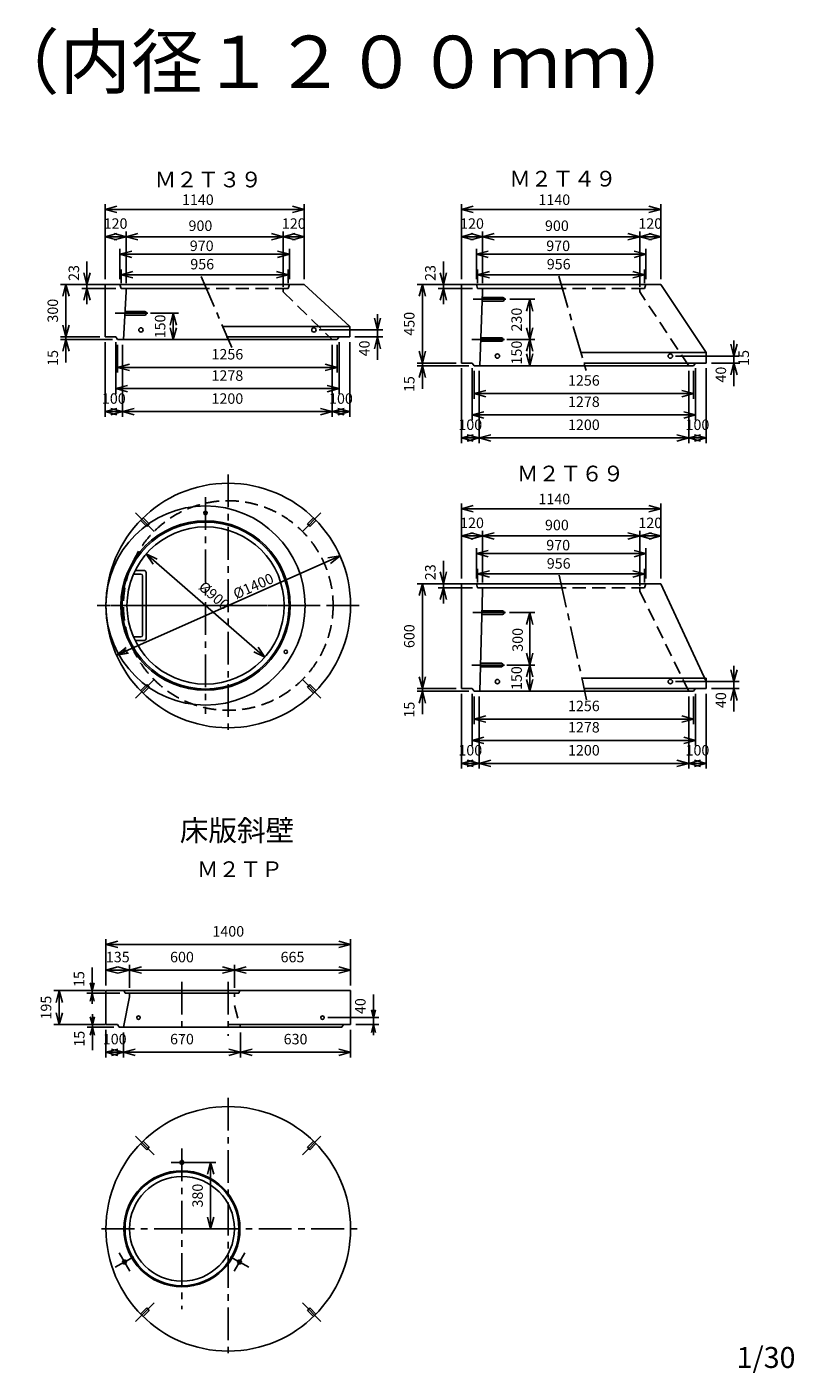
# Model space of a CAD drawing. Extents: x 828 to 11446, y 407 to 8114.
# Drawn here: x 7056 to 11446, y 407 to 8114 of the extents above; entities that cross this region are included whole.
import ezdxf
from ezdxf.enums import TextEntityAlignment as Align

# ---------------------------------------------------------------- set-up
doc = ezdxf.new("R2010")
doc.units = 0
doc.header["$LTSCALE"] = 150
doc.linetypes.add('CENTER', pattern=[2, 1.25, -0.25, 0.25, -0.25])
doc.linetypes.add('DASHED', pattern=[0.75, 0.5, -0.25])
for name, color, linetype in [('HASEN', 2, 'DASHED'), ('ITTEN', 1, 'CENTER'), ('JISSEN', 7, 'CONTINUOUS'), ('SAISEN', 4, 'CONTINUOUS'), ('SUNPOU', 3, 'CONTINUOUS'), ('TEXT', 3, 'CONTINUOUS')]:
    doc.layers.add(name, color=color, linetype=linetype)
doc.styles.add('K', font='ROMANS', dxfattribs={"bigfont": 'EXTFONT'})

# ---------------------------------------------------------------- blocks, each defined once
blk = doc.blocks.new('ARROWANG')
at = {"layer": 'SUNPOU'}
for q in [(-1.5, 0.401924), (-1.5, -0.401924)]:
    blk.add_line((0, 0), q, dxfattribs=at)

msp = doc.modelspace()

# ---------------------------------------------------------------- linework, layer by layer
at = {"layer": 'HASEN'}
for p, q in [((8557.694252, 6639.204545), (8550.694252, 6616.204545)), ((10597.751826, 6639.204545), (10590.751826, 6616.204545)), ((8550.694252, 6616.204545), (8082.560918, 6616.204545)), ((8522.694252, 6616.204545), (8522.694252, 6596.204545)), ((8522.694252, 6596.204545), (8802.694252, 6324.204545)), ((10590.751826, 6616.204545), (10122.618493, 6616.204545)), ((10562.751826, 6616.204545), (10562.751826, 6596.204545)), ((10842.751826, 6174.204545), (10562.751826, 6596.204545)), ((7705.778872, 5289.251575), (7741.066861, 5253.963586)), ((7755.208997, 5268.105721), (7719.921007, 5303.393711)), ((7755.208997, 5268.105721), (7741.066861, 5253.963586)), ((8695.728365, 5303.393711), (8660.440376, 5268.105721)), ((8674.582512, 5253.963586), (8660.440376, 5268.105721)), ((8674.582512, 5253.963586), (8709.870501, 5289.251575)), ((10590.751826, 4902.828766), (10122.618493, 4902.828766)), ((10562.751826, 4902.828766), (10562.751826, 4882.828766)), ((10842.751826, 4310.828766), (10562.751826, 4882.828766)), ((10597.751826, 4925.828766), (10590.751826, 4902.828766)), ((7741.066861, 4348.732206), (7705.778872, 4313.444217)), ((7719.921007, 4299.302081), (7755.208997, 4334.590071)), ((7741.066861, 4348.732206), (7755.208997, 4334.590071)), ((8660.440376, 4334.590071), (8674.582512, 4348.732206)), ((8660.440376, 4334.590071), (8695.728365, 4299.302081)), ((8709.870501, 4313.444217), (8674.582512, 4348.732206)), ((8268.824686, 2582.061496), (8207.824686, 2582.061496)), ((8242.824686, 2582.061496), (8242.824686, 2562.061496)), ((8274.824686, 2597.061496), (8268.824686, 2582.061496)), ((8242.824686, 2512.061496), (8277.824686, 2387.061496)), ((7705.846221, 1721.095379), (7741.134211, 1685.807389)), ((7755.276346, 1699.949525), (7719.988357, 1735.237514)), ((7755.276346, 1699.949525), (7741.134211, 1685.807389)), ((8695.661016, 1735.237514), (8660.373026, 1699.949525)), ((8674.515162, 1685.807389), (8660.373026, 1699.949525)), ((8674.515162, 1685.807389), (8709.803151, 1721.095379)), ((7741.134211, 780.710709), (7705.846221, 745.42272)), ((7741.134211, 780.710709), (7755.276346, 766.568574)), ((8660.373026, 766.568574), (8674.515162, 780.710709)), ((8709.803151, 745.42272), (8674.515162, 780.710709)), ((7719.988357, 731.280584), (7755.276346, 766.568574)), ((8660.373026, 766.568574), (8695.661016, 731.280584))]:
    msp.add_line(p, q, dxfattribs=at)
msp.add_circle((8207.824686, 4801.347896), 600, dxfattribs=at)
at = {"layer": 'ITTEN'}
for p, q in [((8052.982213, 6685.154905), (8227.536725, 6278.254186)), ((10098.798896, 6687.218249), (10261.835192, 6126.190842)), ((9608.915148, 6554.204545), (9838.915148, 6554.204545)), ((7560.753308, 6474.204545), (7790.753308, 6474.204545)), ((9600.810882, 6324.204545), (9830.810882, 6324.204545)), ((8207.824686, 5551.347896), (8207.824686, 4051.347896)), ((8077.824686, 5421.347896), (8077.824686, 4181.347896)), ((7783.493268, 5225.679314), (7677.427251, 5331.745332)), ((8632.156105, 5225.679314), (8738.222122, 5331.745332)), ((10102.021581, 4974.663814), (10258.612507, 4261.993719)), ((8957.824686, 4801.347896), (7457.824686, 4801.347896)), ((8697.824686, 4801.347896), (7457.824686, 4801.347896)), ((9606.835488, 4760.828766), (9836.835488, 4760.828766)), ((9600.810882, 4460.828766), (9830.810882, 4460.828766)), ((7783.493268, 4377.016478), (7677.427251, 4270.950461)), ((8632.156105, 4377.016478), (8738.222122, 4270.950461)), ((7942.824686, 2647.061496), (7942.824686, 2337.061496)), ((8207.824686, 2647.061496), (8207.824686, 2337.061496)), ((8207.824686, 1983.259049), (8207.824686, 483.259049)), ((7783.560618, 1657.523118), (7677.494601, 1763.589135)), ((8632.088755, 1657.523118), (8738.154772, 1763.589135)), ((7942.824686, 1693.259049), (7942.824686, 773.259049)), ((7942.824686, 1674.259049), (7942.824686, 1552.259049)), ((7881.824686, 1613.259049), (8003.824686, 1613.259049)), ((7482.824686, 1233.259049), (8973.356881, 1233.259049)), ((7644.235033, 990.4315), (7583.235033, 1096.086599)), ((8302.41434, 1096.086599), (8241.41434, 990.4315)), ((7560.907483, 1012.759049), (7666.562583, 1073.759049)), ((8324.74189, 1012.759049), (8219.08679, 1073.759049)), ((7783.560618, 808.994981), (7677.494601, 702.928964)), ((8632.088755, 808.994981), (8738.154772, 702.928964))]:
    msp.add_line(p, q, dxfattribs=at)
at = {"layer": 'JISSEN'}
for p, q in [((7502.694252, 6639.204545), (8642.694252, 6639.204545)), ((7502.694252, 6639.204545), (7502.694252, 6339.204545)), ((7587.694252, 6639.204545), (7594.694252, 6616.204545)), ((8642.694252, 6639.204545), (8902.694252, 6399.204545)), ((9542.751826, 6639.204545), (9542.751826, 6189.204545)), ((9542.751826, 6639.204545), (10682.751826, 6639.204545)), ((9627.751826, 6639.204545), (9634.751826, 6616.204545)), ((10682.751826, 6639.204545), (10942.751826, 6249.204545)), ((7594.694252, 6616.204545), (8072.694252, 6616.204545)), ((7607.824686, 6324.204545), (7622.694252, 6596.204545)), ((7622.694252, 6596.204545), (7622.694252, 6616.204545)), ((8082.560918, 6616.204545), (8072.694252, 6616.204545)), ((9634.751826, 6616.204545), (10112.751826, 6616.204545)), ((9647.882261, 6174.204545), (9662.751826, 6596.204545)), ((9662.751826, 6596.204545), (9662.751826, 6616.204545)), ((9664.73333, 6564.204545), (9778.915148, 6564.204545)), ((10122.618493, 6616.204545), (10112.751826, 6616.204545)), ((7616.57149, 6484.204545), (7730.753308, 6484.204545)), ((9664.006057, 6544.204545), (9778.915148, 6544.204545)), ((7615.844217, 6464.204545), (7730.753308, 6464.204545)), ((8175.650773, 6399.204545), (8902.694252, 6399.204545)), ((8902.694252, 6339.204545), (8902.694252, 6399.204545)), ((7502.694252, 6339.204545), (7563.694252, 6339.204545)), ((7563.694252, 6339.204545), (7574.694252, 6324.204545)), ((7574.694252, 6324.204545), (8202.694252, 6324.204545)), ((8195.563104, 6339.204545), (8841.694252, 6339.204545)), ((8830.694252, 6324.204545), (8202.694252, 6324.204545)), ((8841.694252, 6339.204545), (8830.694252, 6324.204545)), ((8902.694252, 6339.204545), (8841.694252, 6339.204545)), ((9656.629064, 6334.204545), (9770.810882, 6334.204545)), ((9655.901792, 6314.204545), (9770.810882, 6314.204545)), ((10226.08703, 6249.204545), (10942.751826, 6249.204545)), ((10942.751826, 6189.204545), (10942.751826, 6249.204545)), ((9542.751826, 6189.204545), (9603.751826, 6189.204545)), ((9603.751826, 6189.204545), (9614.751826, 6174.204545)), ((9614.751826, 6174.204545), (10242.751826, 6174.204545)), ((10870.751826, 6174.204545), (10242.751826, 6174.204545)), ((10243.523215, 6189.204545), (10881.751826, 6189.204545)), ((10881.751826, 6189.204545), (10870.751826, 6174.204545)), ((10942.751826, 6189.204545), (10881.751826, 6189.204545)), ((7707.824686, 4981.347896), (7665.392874, 4981.347896)), ((7674.711799, 5001.347896), (7727.824686, 5001.347896)), ((7717.824686, 4801.347896), (7717.824686, 4971.347896)), ((7737.824686, 4991.347896), (7737.824686, 4801.347896)), ((9542.751826, 4925.828766), (10682.751826, 4925.828766)), ((9542.751826, 4925.828766), (9542.751826, 4325.828766)), ((9627.751826, 4925.828766), (9634.751826, 4902.828766)), ((9634.751826, 4902.828766), (10112.751826, 4902.828766)), ((9647.882261, 4310.828766), (9662.751826, 4882.828766)), ((9662.751826, 4882.828766), (9662.751826, 4902.828766)), ((10122.618493, 4902.828766), (10112.751826, 4902.828766)), ((10682.751826, 4925.828766), (10942.751826, 4365.828766)), ((7717.824686, 4801.347896), (7717.824686, 4631.347896)), ((7737.824686, 4611.347896), (7737.824686, 4801.347896)), ((9661.926397, 4750.828766), (9776.835488, 4750.828766)), ((9662.65367, 4770.828766), (9776.835488, 4770.828766)), ((7707.824686, 4621.347896), (7665.392874, 4621.347896)), ((7674.711799, 4601.347896), (7727.824686, 4601.347896)), ((9656.629064, 4470.828766), (9770.810882, 4470.828766)), ((9655.901792, 4450.828766), (9770.810882, 4450.828766)), ((9542.751826, 4325.828766), (9603.751826, 4325.828766)), ((9603.751826, 4325.828766), (9614.751826, 4310.828766)), ((10231.40294, 4385.828766), (10942.751826, 4385.828766)), ((10244.586397, 4325.828766), (10881.751826, 4325.828766)), ((10881.751826, 4325.828766), (10870.751826, 4310.828766)), ((10942.751826, 4325.828766), (10881.751826, 4325.828766)), ((10942.751826, 4325.828766), (10942.751826, 4385.828766)), ((9614.751826, 4310.828766), (10242.751826, 4310.828766)), ((10870.751826, 4310.828766), (10242.751826, 4310.828766)), ((7507.824686, 2597.061496), (7507.824686, 2402.061496)), ((7507.824686, 2597.061496), (8907.824686, 2597.061496)), ((7607.824686, 2387.061496), (7642.824686, 2562.061496)), ((7610.824686, 2597.061496), (7616.824686, 2582.061496)), ((7616.824686, 2582.061496), (7942.824686, 2582.061496)), ((7642.824686, 2582.061496), (7642.824686, 2562.061496)), ((8207.824686, 2582.061496), (7942.824686, 2582.061496)), ((8907.824686, 2597.061496), (8907.824686, 2402.061496)), ((7507.824686, 2402.061496), (7573.824686, 2402.061496)), ((7573.824686, 2402.061496), (7582.824686, 2387.061496)), ((8207.824686, 2402.061496), (8541.824686, 2402.061496)), ((8907.824686, 2402.061496), (8541.824686, 2402.061496)), ((8866.824686, 2402.061496), (8857.824686, 2387.061496)), ((7582.824686, 2387.061496), (8207.824686, 2387.061496)), ((8857.824686, 2387.061496), (8207.824686, 2387.061496))]:
    msp.add_line(p, q, dxfattribs=at)
for centre, radius in [((8207.824686, 4801.347896), 700), ((8077.824686, 4801.347896), 570), ((8077.824686, 5331.347896), 10), ((8077.824686, 4801.347896), 485), ((8077.824686, 4801.347896), 478), ((8077.824686, 4801.347896), 450), ((7618.831222, 4536.347896), 10), ((8536.81815, 4536.347896), 10), ((8207.824686, 1233.259049), 700), ((7942.824686, 1613.259049), 11), ((7942.824686, 1233.259049), 332), ((7942.824686, 1233.259049), 326), ((7942.824686, 1233.259049), 300), ((7613.735033, 1043.259049), 11), ((8271.91434, 1043.259049), 11)]:
    msp.add_circle(centre, radius, dxfattribs=at)
for centre, start, end in [((9778.915148, 6554.204545), 270, 90), ((7730.753308, 6474.204545), 270, 90), ((9770.810882, 6324.204545), 270, 90), ((7707.824686, 4971.347896), 0, 90), ((7727.824686, 4991.347896), 0, 90), ((9776.835488, 4760.828766), 270, 90), ((7707.824686, 4631.347896), 270, 0), ((7727.824686, 4611.347896), 270, 0), ((9770.810882, 4460.828766), 270, 90)]:
    msp.add_arc(centre, 10, start, end, dxfattribs=at)
msp.add_point((7942.824686, 1234.259049), dxfattribs=at)
at = {"layer": 'SAISEN'}
for centre, radius in [((7707.719505, 6379.204545), 12.5), ((8697.668998, 6379.204545), 12.5), ((9747.77708, 6229.204545), 12.5), ((10737.726573, 6229.204545), 12.5), ((9747.77708, 4365.828766), 12.5), ((10737.726573, 4365.828766), 12.5), ((7693.732044, 2442.061496), 10), ((8746.917329, 2442.061496), 10)]:
    msp.add_circle(centre, radius, dxfattribs=at)
at = {"layer": 'SUNPOU'}
for p, q in [((7502.694252, 6942.906749), (7502.694252, 7099.16447)), ((8642.694252, 6942.906749), (8642.694252, 7099.16447)), ((9542.751826, 6942.906749), (9542.751826, 7099.16447)), ((10682.751826, 6942.906749), (10682.751826, 7099.16447)), ((7502.694252, 7069.16447), (8642.694252, 7069.16447)), ((9542.751826, 7069.16447), (10682.751826, 7069.16447)), ((7502.694252, 6669.204545), (7502.694252, 6942.906749)), ((7622.694252, 6646.204545), (7622.694252, 6942.906749)), ((8522.694252, 6626.204545), (8522.694252, 6942.906749)), ((8642.694252, 6669.204545), (8642.694252, 6942.906749)), ((9542.751826, 6669.204545), (9542.751826, 6942.906749)), ((9662.751826, 6646.204545), (9662.751826, 6942.906749)), ((10562.751826, 6626.204545), (10562.751826, 6942.906749)), ((10682.751826, 6669.204545), (10682.751826, 6942.906749)), ((7502.694252, 6912.906749), (7622.694252, 6912.906749)), ((7622.694252, 6912.906749), (8522.694252, 6912.906749)), ((8522.694252, 6912.906749), (8642.694252, 6912.906749)), ((9542.751826, 6912.906749), (9662.751826, 6912.906749)), ((9662.751826, 6912.906749), (10562.751826, 6912.906749)), ((10562.751826, 6912.906749), (10682.751826, 6912.906749)), ((7587.694252, 6669.204545), (7587.694252, 6842.475396)), ((7587.694252, 6812.475396), (8557.694252, 6812.475396)), ((8557.694252, 6669.204545), (8557.694252, 6842.475396)), ((9627.751826, 6669.204545), (9627.751826, 6842.475396)), ((9627.751826, 6812.475396), (10597.751826, 6812.475396)), ((10597.751826, 6669.204545), (10597.751826, 6842.475396)), ((7399.045098, 6639.204545), (7399.045098, 6771.204545)), ((7594.694252, 6646.204545), (7594.694252, 6725.211972)), ((8550.694252, 6646.204545), (8550.694252, 6725.211972)), ((9439.102673, 6639.204545), (9439.102673, 6771.204545)), ((9634.751826, 6646.204545), (9634.751826, 6725.211972)), ((10590.751826, 6646.204545), (10590.751826, 6725.211972)), ((7472.694252, 6639.204545), (7248.48249, 6639.204545)), ((7278.48249, 6339.204545), (7278.48249, 6639.204545)), ((7557.694252, 6639.204545), (7369.045098, 6639.204545)), ((7399.045098, 6616.204545), (7399.045098, 6639.204545)), ((7594.694252, 6695.211972), (8550.694252, 6695.211972)), ((9409.102673, 6639.204545), (9288.540065, 6639.204545)), ((9318.540065, 6189.204545), (9318.540065, 6639.204545)), ((9597.751826, 6639.204545), (9409.102673, 6639.204545)), ((9439.102673, 6616.204545), (9439.102673, 6639.204545)), ((9634.751826, 6695.211972), (10590.751826, 6695.211972)), ((7564.694252, 6616.204545), (7369.045098, 6616.204545)), ((7399.045098, 6616.204545), (7399.0451, 6526.204545)), ((9604.751826, 6616.204545), (9409.102673, 6616.204545)), ((9439.102673, 6616.204545), (9439.102675, 6526.204545)), ((9818.915148, 6554.204545), (9962.815377, 6554.204545)), ((9932.815377, 6324.204545), (9932.815377, 6554.204545)), ((7762.694252, 6474.204545), (7922.757802, 6474.204545)), ((7862.757802, 6474.204545), (7862.757802, 6474.204545)), ((7862.757802, 6474.204545), (7862.757802, 6474.204545)), ((7892.757802, 6474.204545), (7892.757802, 6324.204545)), ((7278.48249, 6339.204545), (7278.48249, 6429.204545)), ((9061.788363, 6379.204545), (9061.788363, 6469.204545)), ((7472.694252, 6339.204545), (7248.48249, 6339.204545)), ((7544.694252, 6324.204545), (7248.48249, 6324.204545)), ((7278.48249, 6339.204545), (7278.48249, 6324.204545)), ((7278.48249, 6324.204545), (7278.48249, 6234.204545)), ((7278.48249, 6324.204545), (7278.48249, 6192.204545)), ((7632.694252, 6324.204545), (7922.757802, 6324.204545)), ((8727.668998, 6379.204545), (9091.788363, 6379.204545)), ((8932.694252, 6339.204545), (9091.788363, 6339.204545)), ((9061.788363, 6339.204545), (9061.788363, 6379.204545)), ((9061.788363, 6339.204545), (9061.788363, 6207.204545)), ((9802.751826, 6324.204545), (9962.815377, 6324.204545)), ((9902.815377, 6324.204545), (9902.815377, 6324.204545)), ((9902.815377, 6324.204545), (9902.815377, 6324.204545)), ((9932.815377, 6324.204545), (9932.815377, 6174.204545)), ((9962.815377, 6324.204545), (9962.815377, 6324.204545)), ((11101.845937, 6229.204545), (11101.845937, 6319.204545)), ((7502.694252, 6309.204545), (7502.694252, 5881.15016)), ((7563.694252, 6309.204545), (7563.694252, 6012.848567)), ((7574.694252, 6294.204545), (7574.694252, 6134.877499)), ((7602.694252, 6294.204545), (7602.694252, 5881.15016)), ((8802.694252, 6294.204545), (8802.694252, 5881.15016)), ((8830.694252, 6294.204545), (8830.694252, 6134.877499)), ((8841.694252, 6309.204545), (8841.694252, 6012.848567)), ((8902.694252, 6309.204545), (8902.694252, 5881.15016)), ((9288.540065, 6189.204545), (9288.540065, 6189.204545)), ((9512.751826, 6189.204545), (9288.540065, 6189.204545)), ((9584.751826, 6174.204545), (9288.540065, 6174.204545)), ((9318.540065, 6189.204545), (9318.540065, 6174.204545)), ((9318.540065, 6174.204545), (9318.540065, 6042.204545)), ((9318.540065, 6174.204545), (9318.540065, 6084.204545)), ((9672.751826, 6174.204545), (9962.815377, 6174.204545)), ((10767.726573, 6229.204545), (11131.845937, 6229.204545)), ((10972.751826, 6189.204545), (11131.845937, 6189.204545)), ((11091.552489, 6189.204545), (11091.552489, 6189.204545)), ((11101.845937, 6189.204545), (11101.845937, 6229.204545)), ((11101.845937, 6189.204545), (11101.845937, 6057.204545)), ((7574.694252, 6164.877499), (8830.694252, 6164.877499)), ((9542.751826, 6159.204545), (9542.751826, 5731.15016)), ((9603.751826, 6159.204545), (9603.751826, 5862.848567)), ((9614.751826, 6144.204545), (9614.751826, 5984.877499)), ((9642.751826, 6144.204545), (9642.751826, 5731.15016)), ((10842.751826, 6144.204545), (10842.751826, 5731.15016)), ((10870.751826, 6144.204545), (10870.751826, 5984.877499)), ((10881.751826, 6159.204545), (10881.751826, 5862.848567)), ((10942.751826, 6159.204545), (10942.751826, 5731.15016)), ((7563.694252, 6042.848567), (8841.694252, 6042.848567)), ((9614.751826, 6014.877499), (10870.751826, 6014.877499)), ((7502.694252, 5911.15016), (7602.694252, 5911.15016)), ((7602.694252, 5911.15016), (8802.694252, 5911.15016)), ((8802.694252, 5911.15016), (8902.694252, 5911.15016)), ((8802.694252, 5881.15016), (8802.694252, 5881.15016)), ((9603.751826, 5892.848567), (10881.751826, 5892.848567)), ((9542.751826, 5761.15016), (9642.751826, 5761.15016)), ((9642.751826, 5761.15016), (10842.751826, 5761.15016)), ((10842.751826, 5761.15016), (10942.751826, 5761.15016)), ((10842.751826, 5731.15016), (10842.751826, 5731.15016)), ((9542.751826, 5229.530971), (9542.751826, 5385.788691)), ((9542.751826, 5355.788691), (10682.751826, 5355.788691)), ((10682.751826, 5229.530971), (10682.751826, 5385.788691)), ((9542.751826, 4955.828766), (9542.751826, 5229.530971)), ((9542.751826, 5199.530971), (9662.751826, 5199.530971)), ((9662.751826, 4932.828766), (9662.751826, 5229.530971)), ((9662.751826, 5199.530971), (10562.751826, 5199.530971)), ((10562.751826, 4912.828766), (10562.751826, 5229.530971)), ((10562.751826, 5199.530971), (10682.751826, 5199.530971)), ((10682.751826, 4955.828766), (10682.751826, 5229.530971)), ((8417.159063, 4505.793872), (7738.49031, 5096.90192)), ((9627.751826, 4955.828766), (9627.751826, 5129.099617)), ((9627.751826, 5099.099617), (10597.751826, 5099.099617)), ((10597.751826, 4955.828766), (10597.751826, 5129.099617)), ((8847.46365, 5085.710335), (7568.185723, 4516.985458)), ((9439.102673, 4925.828766), (9439.102673, 5057.828766)), ((9634.751826, 4932.828766), (9634.751826, 5011.836193)), ((10590.751826, 4932.828766), (10590.751826, 5011.836193)), ((9634.751826, 4981.836193), (10590.751826, 4981.836193)), ((9409.102673, 4925.828766), (9288.540065, 4925.828766)), ((9318.540065, 4325.828766), (9318.540065, 4925.828766)), ((9597.751826, 4925.828766), (9409.102673, 4925.828766)), ((9604.751826, 4902.828766), (9409.102673, 4902.828766)), ((9439.102673, 4902.828766), (9439.102673, 4925.828766)), ((9439.102673, 4902.828766), (9439.102675, 4812.828766)), ((9816.835488, 4760.828766), (9962.815377, 4760.828766)), ((9932.815377, 4460.828766), (9932.815377, 4760.828766)), ((9318.540065, 4325.828766), (9318.540065, 4415.828766)), ((9802.751826, 4460.828766), (9962.815377, 4460.828766)), ((9902.815377, 4460.828766), (9902.815377, 4460.828766)), ((9902.815377, 4460.828766), (9902.815377, 4460.828766)), ((9932.815377, 4460.828766), (9932.815377, 4310.828766)), ((9962.815377, 4460.828766), (9962.815377, 4460.828766)), ((9962.815377, 4460.828766), (9962.815377, 4460.828766)), ((11101.845937, 4365.828766), (11101.845937, 4455.828766)), ((9512.751826, 4325.828766), (9288.540065, 4325.828766)), ((9318.540065, 4325.828766), (9318.540065, 4310.828766)), ((10767.726573, 4365.828766), (11131.845937, 4365.828766)), ((10972.751826, 4325.828766), (11131.845937, 4325.828766)), ((11101.845937, 4325.828766), (11101.845937, 4365.828766)), ((11101.845937, 4325.828766), (11101.845937, 4193.828766)), ((9584.751826, 4310.828766), (9288.540065, 4310.828766)), ((9318.540065, 4310.828766), (9318.540065, 4220.828766)), ((9318.540065, 4310.828766), (9318.540065, 4178.828766)), ((9542.751826, 4295.828766), (9542.751826, 3867.774381)), ((9603.751826, 4295.828766), (9603.751826, 3999.472788)), ((9614.751826, 4280.828766), (9614.751826, 4121.50172)), ((9642.751826, 4280.828766), (9642.751826, 3867.774381)), ((9672.751826, 4310.828766), (9962.815377, 4310.828766)), ((10842.751826, 4280.828766), (10842.751826, 3867.774381)), ((10870.751826, 4280.828766), (10870.751826, 4121.50172)), ((10881.751826, 4295.828766), (10881.751826, 3999.472788)), ((10942.751826, 4295.828766), (10942.751826, 3867.774381)), ((9614.751826, 4151.50172), (10870.751826, 4151.50172)), ((9603.751826, 4029.472788), (10881.751826, 4029.472788)), ((9542.751826, 3897.774381), (9642.751826, 3897.774381)), ((9642.751826, 3897.774381), (10842.751826, 3897.774381)), ((10842.751826, 3897.774381), (10942.751826, 3897.774381)), ((10842.751826, 3867.774381), (10842.751826, 3867.774381)), ((7507.824686, 2627.061496), (7507.824686, 2891.115699)), ((7507.824686, 2861.115699), (8907.824686, 2861.115699)), ((8907.824686, 2627.061496), (8907.824686, 2891.115699)), ((7428.613566, 2597.061496), (7428.613566, 2729.061496)), ((7507.824686, 2627.061496), (7507.824686, 2743.963162)), ((7507.824686, 2713.963162), (7642.824686, 2713.963162)), ((7642.824686, 2612.061496), (7642.824686, 2743.963162)), ((7642.824686, 2713.963162), (8242.824686, 2713.963162)), ((8242.824686, 2612.061496), (8242.824686, 2743.963162)), ((8242.824686, 2713.963162), (8907.824686, 2713.963162)), ((8907.824686, 2627.061496), (8907.824686, 2743.963162)), ((7642.824686, 2683.963162), (7642.824686, 2683.963162)), ((7398.613566, 2597.061496), (7210.10158, 2597.061496)), ((7240.10158, 2402.061496), (7240.10158, 2597.061496)), ((7502.824686, 2597.061496), (7398.613566, 2597.061496)), ((7586.824686, 2582.061496), (7398.613566, 2582.061496)), ((7428.613566, 2582.061496), (7428.613566, 2597.061496)), ((7428.613566, 2582.061496), (7428.613567, 2522.061496)), ((9038.629254, 2442.061496), (9038.629254, 2574.061496)), ((7400.289228, 2402.061496), (7210.10158, 2402.061496)), ((7502.824686, 2402.061496), (7400.289228, 2402.061496)), ((7430.289228, 2402.061496), (7430.289228, 2462.061496)), ((7430.289228, 2387.061496), (7430.289228, 2402.061496)), ((8776.917329, 2442.061496), (9068.629254, 2442.061496)), ((8937.824686, 2402.061496), (9068.629254, 2402.061496)), ((9038.629254, 2402.061496), (9038.629254, 2442.061496)), ((9038.629254, 2402.061496), (9038.629256, 2342.061496)), ((7552.824686, 2387.061496), (7400.289228, 2387.061496)), ((7430.289228, 2387.061496), (7430.289228, 2255.061496)), ((7507.824686, 2372.061496), (7507.824686, 2214.305591)), ((7607.824686, 2357.061496), (7607.824686, 2214.305591)), ((8277.824686, 2357.061496), (8277.824686, 2214.305591)), ((8907.824686, 2372.061496), (8907.824686, 2214.305591)), ((7507.824686, 2244.305591), (7607.824686, 2244.305591)), ((7607.824686, 2244.305591), (8277.824686, 2244.305591)), ((8277.824686, 2244.305591), (8907.824686, 2244.305591)), ((7972.824686, 1613.259049), (8137.039573, 1613.259049)), ((8107.039573, 1233.259049), (8107.039573, 1613.259049)), ((7972.824686, 1233.259049), (8137.039573, 1233.259049))]:
    msp.add_line(p, q, dxfattribs=at)
msp.add_point((8076.824686, 4801.347896), dxfattribs=at)

# ---------------------------------------------------------------- block references
for p, xscale, yscale, zscale, rotation in [((7502.694252, 7069.16447), 45, 45, 45, 180), ((9542.751826, 7069.16447), 45, 45, 45, 180), ((7502.694252, 6912.906749), 45, 45, 45, 180), ((7622.694252, 6912.906749), 45, 45, 45, 180), ((8522.694252, 6912.906749), 45, 45, 45, 180), ((9542.751826, 6912.906749), 45, 45, 45, 180), ((9662.751826, 6912.906749), 45, 45, 45, 180), ((10562.751826, 6912.906749), 45, 45, 45, 180), ((7587.694252, 6812.475396), 45, 45, 45, 180), ((9627.751826, 6812.475396), 45, 45, 45, 180), ((7399.045098, 6639.204545), 45, 45, 45, 270), ((7594.694252, 6695.211972), 45, 45, 45, 180), ((9439.102673, 6639.204545), 45, 45, 45, 270), ((9634.751826, 6695.211972), 45, 45, 45, 180), ((7278.48249, 6639.204545), 45, 45, 45, 90), ((9318.540065, 6639.204545), 45, 45, 45, 90), ((7399.045098, 6616.204545), 45, 45, 45, 90), ((9439.102673, 6616.204545), 45, 45, 45, 90), ((9932.815377, 6554.204545), 45, 45, 45, 90), ((7892.757802, 6474.204545), 45, 45, 45, 90), ((7278.48249, 6339.204545), 45, 45, 45, 270), ((7278.48249, 6339.204545), 45, 45, 45, 270), ((9061.788363, 6379.204545), 45, 45, 45, 270), ((7278.48249, 6324.204545), 45, 45, 45, 90), ((7892.757802, 6324.204545), 45, 45, 45, 270), ((9061.788363, 6339.204545), 45, 45, 45, 90), ((9932.815377, 6324.204545), 45, 45, 45, 270), ((9932.815377, 6324.204545), 45, 45, 45, 90), ((9318.540065, 6189.204545), 45, 45, 45, 270), ((11101.845937, 6229.204545), 45, 45, 45, 270), ((7574.694252, 6164.877499), 45, 45, 45, 180), ((9318.540065, 6174.204545), 45, 45, 45, 90), ((9932.815377, 6174.204545), 45, 45, 45, 270), ((11101.845937, 6189.204545), 45, 45, 45, 90), ((7563.694252, 6042.848567), 45, 45, 45, 180), ((9614.751826, 6014.877499), 45, 45, 45, 180), ((7502.694252, 5911.15016), 45, 45, 45, 180), ((7602.694252, 5911.15016), 45, 45, 45, 180), ((8802.694252, 5911.15016), 45, 45, 45, 180), ((9603.751826, 5892.848567), 45, 45, 45, 180), ((9542.751826, 5761.15016), 45, 45, 45, 180), ((9642.751826, 5761.15016), 45, 45, 45, 180), ((10842.751826, 5761.15016), 45, 45, 45, 180), ((9542.751826, 5355.788691), 45, 45, 45, 180), ((9542.751826, 5199.530971), 45, 45, 45, 180), ((9662.751826, 5199.530971), 45, 45, 45, 180), ((10562.751826, 5199.530971), 45, 45, 45, 180), ((7738.49031, 5096.90192), 45, 45, 45, 138.944732), ((8847.46365, 5085.710335), 45, 45, 45, 23.968357), ((9627.751826, 5099.099617), 45, 45, 45, 180), ((9439.102673, 4925.828766), 45, 45, 45, 270), ((9634.751826, 4981.836193), 45, 45, 45, 180), ((9318.540065, 4925.828766), 45, 45, 45, 90), ((9439.102673, 4902.828766), 45, 45, 45, 90), ((9932.815377, 4760.828766), 45, 45, 45, 90), ((7568.185723, 4516.985458), 45, 45, 45, 203.968357), ((8417.159063, 4505.793872), 45, 45, 45, 318.944732), ((9932.815377, 4460.828766), 45, 45, 45, 270), ((9318.540065, 4325.828766), 45, 45, 45, 270), ((9318.540065, 4325.828766), 45, 45, 45, 270), ((9932.815377, 4460.828766), 45, 45, 45, 90), ((11101.845937, 4365.828766), 45, 45, 45, 270), ((9932.815377, 4310.828766), 45, 45, 45, 270), ((11101.845937, 4325.828766), 45, 45, 45, 90), ((9318.540065, 4310.828766), 45, 45, 45, 90), ((9614.751826, 4151.50172), 45, 45, 45, 180), ((9603.751826, 4029.472788), 45, 45, 45, 180), ((9542.751826, 3897.774381), 45, 45, 45, 180), ((9642.751826, 3897.774381), 45, 45, 45, 180), ((10842.751826, 3897.774381), 45, 45, 45, 180), ((7507.824686, 2861.115699), 45, 45, 45, 180), ((7507.824686, 2713.963162), 45, 45, 45, 180), ((7642.824686, 2713.963162), 45, 45, 45, 180), ((8242.824686, 2713.963162), 45, 45, 45, 180), ((7428.613566, 2597.061496), 30, 30, 30, 270), ((7240.10158, 2597.061496), 45, 45, 45, 90), ((7428.613566, 2582.061496), 30, 30, 30, 90), ((7240.10158, 2402.061496), 45, 45, 45, 270), ((9038.629254, 2442.061496), 30, 30, 30, 270), ((7430.289228, 2402.061496), 30, 30, 30, 270), ((9038.629254, 2402.061496), 30, 30, 30, 90), ((7430.289228, 2387.061496), 30, 30, 30, 90), ((7507.824686, 2244.305591), 45, 45, 45, 180), ((7607.824686, 2244.305591), 45, 45, 45, 180), ((8277.824686, 2244.305591), 45, 45, 45, 180), ((8107.039573, 1613.259049), 45, 45, 45, 90), ((8107.039573, 1233.259049), 45, 45, 45, 270)]:
    msp.add_blockref('ARROWANG', p, dxfattribs=dict(at, xscale=xscale, yscale=yscale, zscale=zscale, rotation=rotation))
at = {"layer": 'SUNPOU', "xscale": 45, "yscale": 45, "zscale": 45}
for p in [(8642.694252, 7069.16447), (10682.751826, 7069.16447), (7622.694252, 6912.906749), (8522.694252, 6912.906749), (8642.694252, 6912.906749), (9662.751826, 6912.906749), (10562.751826, 6912.906749), (10682.751826, 6912.906749), (8557.694252, 6812.475396), (10597.751826, 6812.475396), (8550.694252, 6695.211972), (10590.751826, 6695.211972), (8830.694252, 6164.877499), (8841.694252, 6042.848567), (10870.751826, 6014.877499), (7602.694252, 5911.15016), (8802.694252, 5911.15016), (8902.694252, 5911.15016), (10881.751826, 5892.848567), (9642.751826, 5761.15016), (10842.751826, 5761.15016), (10942.751826, 5761.15016), (10682.751826, 5355.788691), (9662.751826, 5199.530971), (10562.751826, 5199.530971), (10682.751826, 5199.530971), (10597.751826, 5099.099617), (10590.751826, 4981.836193), (10870.751826, 4151.50172), (10881.751826, 4029.472788), (9642.751826, 3897.774381), (10842.751826, 3897.774381), (10942.751826, 3897.774381), (8907.824686, 2861.115699), (7642.824686, 2713.963162), (8242.824686, 2713.963162), (8907.824686, 2713.963162), (7607.824686, 2244.305591), (8277.824686, 2244.305591), (8907.824686, 2244.305591)]:
    msp.add_blockref('ARROWANG', p, dxfattribs=at)

# ---------------------------------------------------------------- texts
at = {"layer": 'JISSEN', "style": 'K'}
msp.add_text('組立マンホール構造図（内径１２００ｍｍ）', height=300, dxfattribs=at).set_placement((2740.152288, 7763.297))
at = {"layer": 'SUNPOU', "style": 'K'}
for s, p in [('1140', (8033.729165, 7094.527054)), ('1140', (10073.78674, 7094.527054)), ('120', (7562.694266, 6957.906749)), ('120', (8582.694252, 6957.906749)), ('120', (9602.751841, 6957.906749)), ('120', (10622.751826, 6957.906749)), ('900', (8048.398365, 6945.563231)), ('900', (10088.45594, 6945.563231)), ('970', (8055.732987, 6830.544083)), ('970', (10095.790562, 6830.544083)), ('956', (8058.701346, 6725.624178)), ('956', (10098.758921, 6725.624178)), ('1256', (8202.694252, 6209.877499)), ('1278', (8202.694266, 6087.848567)), ('1256', (10242.751826, 6059.877499)), ('100', (7552.694266, 5956.15016)), ('1200', (8202.694252, 5956.15016)), ('100', (8852.694266, 5956.15016)), ('1278', (10242.751841, 5937.848567)), ('100', (9592.751841, 5806.15016)), ('1200', (10242.751826, 5806.15016)), ('100', (10892.751841, 5806.15016)), ('1140', (10073.78674, 5381.151275)), ('120', (9602.751841, 5244.530971)), ('900', (10088.45594, 5232.187452)), ('120', (10622.751826, 5244.530971)), ('970', (10095.790562, 5117.168305)), ('956', (10098.758921, 5012.248399)), ('1256', (10242.751826, 4196.50172)), ('1278', (10242.751841, 4074.472788)), ('100', (9592.751841, 3942.774381)), ('1200', (10242.751826, 3942.774381)), ('100', (10892.751841, 3942.774381)), ('1400', (8207.824701, 2906.115699)), ('135', (7575.324701, 2758.963162)), ('600', (7942.824701, 2758.963162)), ('665', (8575.324686, 2758.963162)), ('100', (7557.824701, 2289.305591)), ('670', (7942.824686, 2289.305591)), ('630', (8592.824686, 2289.305591))]:
    msp.add_text(s, height=60, dxfattribs=at).set_placement(p, align=Align.CENTER)
for s, rotation, p in [('23', 90, (7354.045098, 6705.204545)), ('23', 90, (9394.102673, 6705.204545)), ('300', 90, (7233.48249, 6489.204545)), ('450', 90, (9273.540065, 6414.204545)), ('230', 90, (9887.815377, 6438.029852)), ('150', 90, (7847.757802, 6399.204545)), ('40', 90, (9016.788363, 6273.204545)), ('150', 90, (9887.815377, 6249.204545)), ('40', 90, (11056.845937, 6123.204545)), ('23', 90, (9394.102673, 4991.828766)), ('%%C900', 318.944732, (8107.380089, 4835.281334)), ('%%C1400', 23.968357, (8363.496799, 4885.023852)), ('600', 90, (9273.540065, 4625.828766)), ('300', 90, (9893.616887, 4604.779087)), ('150', 90, (9887.815377, 4385.828766)), ('40', 90, (11056.845937, 4259.828766)), ('15', 90, (7383.613566, 2663.061496)), ('195', 90, (7195.10158, 2499.561496)), ('40', 90, (8993.629254, 2508.061496)), ('15', 90, (7385.289228, 2321.061496)), ('380', 90, (8062.039573, 1423.259049))]:
    msp.add_text(s, height=60, rotation=rotation, dxfattribs=at).set_placement(p, align=Align.CENTER)
for p in [(7233.48249, 6264.204545), (11187.760507, 6264.204545), (9273.540065, 6114.204545), (9273.540065, 4250.828766)]:
    msp.add_text('15', height=60, rotation=90, dxfattribs=at).set_placement(p, align=Align.RIGHT)
at = {"layer": 'TEXT', "style": 'K'}
for s, height, p in [('Ｍ２Ｔ３９', 90, (7786.657941, 7195.16954)), ('Ｍ２Ｔ４９', 90, (9815.884749, 7199.969394)), ('Ｍ２Ｔ６９', 90, (9859.778925, 5511.902533)), ('床版斜壁', 120, (7930.276463, 3453.566096)), ('Ｍ２ＴＰ', 90, (8028.916338, 3246.83553)), ('1/30', 120, (11117.051658, 436.706258))]:
    msp.add_text(s, height=height, dxfattribs=at).set_placement(p)

doc.saveas('drawing.dxf')
